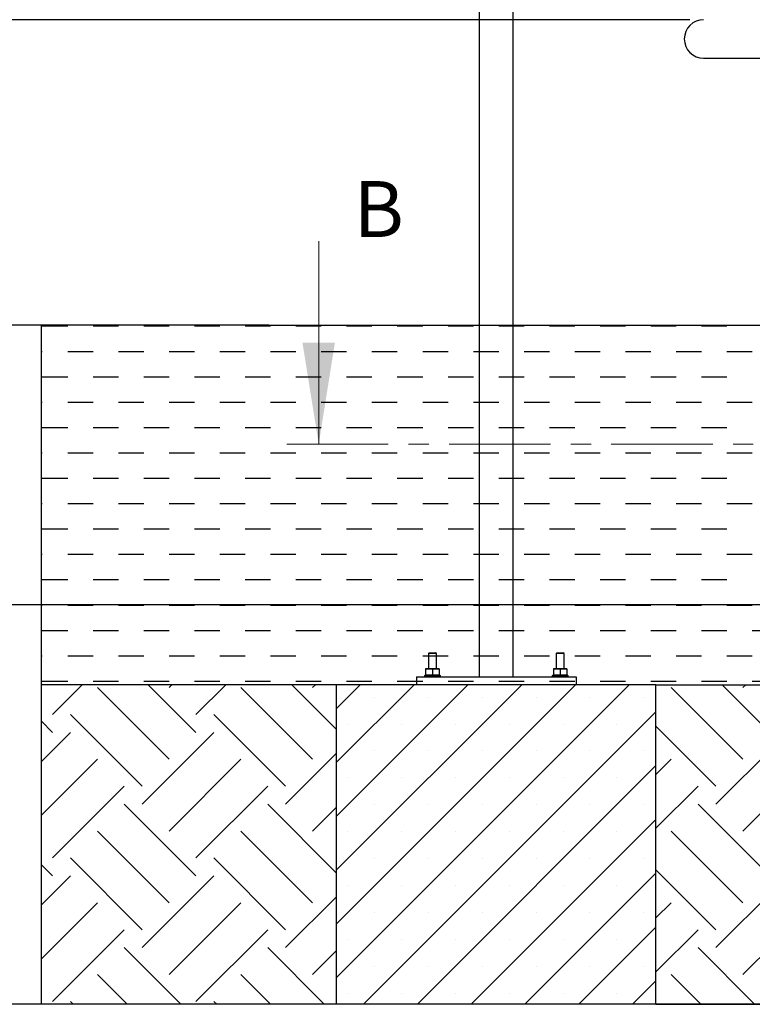
# Model space of a CAD drawing. Units: millimetres. Extents: x 5 to 415, y 5 to 292.
# Drawn here: x 52 to 98, y 154 to 216 of the extents above; entities that cross this region are included whole.
import ezdxf

# ---------------------------------------------------------------- set-up
doc = ezdxf.new("R2010")
doc.units = ezdxf.units.MM
doc.linetypes.add('CENTER', pattern=[10.16, 6.35, -1.27, 1.27, -1.27])
doc.layers.add('1', color=7, linetype='Continuous', lineweight=25)
doc.styles.add('SLDTEXTSTYLE0', font='ISOCP', dxfattribs={"width": 0.96})
doc.dimstyles.new('SLDDIMSTYLE0', dxfattribs={"dimtxt": 3.5, "dimasz": 3.302, "dimexe": 0, "dimexo": 0.0625, "dimgap": 0.875, "dimtad": 1, "dimlfac": 20, "dimrnd": 1e-09, "dimzin": 12, "dimdsep": 46, "dimtxsty": 'SLDTEXTSTYLE0', "dimsah": 1, "dimcen": 0.09, "dimadec": 0, "dimazin": 3, "dimtfac": 1, "dimtofl": 0, "dimtmove": 0, "dimatfit": 3, "dimfxl": 0, "dimfrac": 2, "dimtolj": 1, "dimtzin": 12, "dimarcsym": 0})
doc.dimstyles.new('SLDDIMSTYLE1', dxfattribs={"dimtxt": 3.5, "dimasz": 3.302, "dimexe": 0, "dimexo": 0.0625, "dimgap": 0.875, "dimtad": 1, "dimdec": 0, "dimlfac": 20, "dimrnd": 1e-09, "dimzin": 12, "dimdsep": 46, "dimtxsty": 'SLDTEXTSTYLE0', "dimsah": 1, "dimcen": 0.09, "dimadec": 0, "dimazin": 3, "dimtfac": 1, "dimtdec": 0, "dimtofl": 0, "dimtmove": 0, "dimatfit": 3, "dimfxl": 0, "dimfrac": 2, "dimtolj": 1, "dimtzin": 12, "dimarcsym": 0})

# ---------------------------------------------------------------- blocks, each defined once
blk = doc.blocks.new('SW_HATCH_3')
at = {"color": 0, "linetype": 'Continuous', "lineweight": 25}
for p, q in [((0, 0), (1.862, 1.862)), ((8.98, -1.123), (5.995, 1.862)), ((7.296, 1.684), (7.475, 1.862)), ((8.98, 0), (10.843, 1.862)), ((17.78, -0.942), (14.976, 1.862)), ((16.277, 1.684), (16.455, 1.862)), ((7.296, -2.806), (2.806, 1.684)), ((16.277, -2.806), (11.787, 1.684)), ((0, -1.123), (-0.697, -0.425)), ((5.613, -4.49), (1.123, 0)), ((14.593, -4.49), (10.103, 0)), ((-0.697, -2.942), (1.123, -1.123)), ((5.613, -5.613), (10.103, -1.123)), ((14.593, -5.613), (17.78, -2.426)), ((-0.697, -6.31), (2.806, -2.806)), ((7.296, -7.296), (11.787, -2.806)), ((0, -8.98), (4.49, -4.49)), ((8.98, -8.98), (13.47, -4.49)), ((8.98, -10.103), (4.49, -5.613)), ((17.78, -9.922), (13.47, -5.613)), ((16.277, -7.296), (17.78, -5.794)), ((7.296, -11.787), (2.806, -7.296)), ((16.277, -11.787), (11.787, -7.296)), ((5.613, -13.47), (1.123, -8.98)), ((14.593, -13.47), (10.103, -8.98)), ((0, -10.103), (-0.697, -9.405)), ((-0.697, -11.923), (1.123, -10.103)), ((5.613, -14.593), (10.103, -10.103)), ((14.593, -14.593), (17.78, -11.406)), ((-0.697, -15.29), (2.806, -11.787)), ((7.296, -16.277), (11.787, -11.787)), ((0, -17.961), (4.49, -13.47)), ((8.98, -17.961), (13.47, -13.47)), ((8.035, -18.138), (4.49, -14.593)), ((17.015, -18.138), (13.47, -14.593)), ((16.277, -16.277), (17.78, -14.774)), ((4.667, -18.138), (2.806, -16.277)), ((13.647, -18.138), (11.787, -16.277)), ((1.3, -18.138), (1.123, -17.961)), ((10.28, -18.138), (10.103, -17.961))]:
    blk.add_line(p, q, dxfattribs=at)
blk = doc.blocks.new('SW_HATCH_4')
at = {"color": 0, "linetype": 'Continuous', "lineweight": 25}
for p, q in [((0, 0), (0.004, 0.004)), ((7.122, -2.981), (4.137, 0.004)), ((5.438, -0.175), (5.616, 0.004)), ((7.122, -1.859), (8.984, 0.004)), ((5.438, -4.665), (0.948, -0.175)), ((12.582, -2.829), (9.928, -0.175)), ((12.582, -6.197), (8.244, -1.859)), ((3.754, -6.349), (0, -2.595)), ((3.754, -7.471), (8.244, -2.981)), ((0, -5.613), (0.948, -4.665)), ((5.438, -9.155), (9.928, -4.665)), ((0, -8.98), (2.632, -6.349)), ((7.122, -10.839), (11.612, -6.349)), ((7.122, -11.961), (2.632, -7.471)), ((12.582, -8.442), (11.612, -7.471)), ((5.438, -13.645), (0.948, -9.155)), ((12.582, -11.809), (9.928, -9.155)), ((12.582, -15.177), (8.244, -10.839)), ((3.754, -15.329), (0, -11.575)), ((3.754, -16.451), (8.244, -11.961)), ((0, -14.593), (0.948, -13.645)), ((5.438, -18.135), (9.928, -13.645)), ((0, -17.961), (2.632, -15.329)), ((7.122, -19.819), (11.612, -15.329)), ((6.176, -19.996), (2.632, -16.451)), ((12.582, -17.422), (11.612, -16.451)), ((2.809, -19.996), (0.948, -18.135)), ((11.789, -19.996), (9.928, -18.135)), ((8.421, -19.996), (8.244, -19.819))]:
    blk.add_line(p, q, dxfattribs=at)
blk = doc.blocks.new('SW_HATCH_7')
at = {"color": 0, "linetype": 'Continuous', "lineweight": 25}
for p, q in [((-127, 0), (-125.4125, 0)), ((-123.825, 0), (-122.2375, 0)), ((-120.65, 0), (-119.0625, 0)), ((-117.475, 0), (-115.8875, 0)), ((-114.3, 0), (-112.7125, 0)), ((-111.125, 0), (-109.5375, 0)), ((-107.95, 0), (-106.3625, 0)), ((-104.775, 0), (-103.1875, 0)), ((-101.6, 0), (-100.0125, 0)), ((-98.425, 0), (-96.8375, 0)), ((-95.25, 0), (-93.6625, 0)), ((-92.075, 0), (-90.4875, 0)), ((-88.9, 0), (-87.3125, 0)), ((-85.725, 0), (-84.1375, 0)), ((-127.0591, -1.5875), (-127, -1.5875)), ((-125.4125, -1.5875), (-123.825, -1.5875)), ((-122.2375, -1.5875), (-120.65, -1.5875)), ((-119.0625, -1.5875), (-117.475, -1.5875)), ((-115.8875, -1.5875), (-114.3, -1.5875)), ((-112.7125, -1.5875), (-111.125, -1.5875)), ((-109.5375, -1.5875), (-107.95, -1.5875)), ((-106.3625, -1.5875), (-104.775, -1.5875)), ((-103.1875, -1.5875), (-101.6, -1.5875)), ((-100.0125, -1.5875), (-98.425, -1.5875)), ((-96.8375, -1.5875), (-95.25, -1.5875)), ((-93.6625, -1.5875), (-92.075, -1.5875)), ((-90.4875, -1.5875), (-88.9, -1.5875)), ((-87.3125, -1.5875), (-85.725, -1.5875)), ((-84.1375, -1.5875), (-82.55, -1.5875)), ((-127, -3.175), (-125.4125, -3.175)), ((-123.825, -3.175), (-122.2375, -3.175)), ((-120.65, -3.175), (-119.0625, -3.175)), ((-117.475, -3.175), (-115.8875, -3.175)), ((-114.3, -3.175), (-112.7125, -3.175)), ((-111.125, -3.175), (-109.5375, -3.175)), ((-107.95, -3.175), (-106.3625, -3.175)), ((-104.775, -3.175), (-103.1875, -3.175)), ((-101.6, -3.175), (-100.0125, -3.175)), ((-98.425, -3.175), (-96.8375, -3.175)), ((-95.25, -3.175), (-93.6625, -3.175)), ((-92.075, -3.175), (-90.4875, -3.175)), ((-88.9, -3.175), (-87.3125, -3.175)), ((-85.725, -3.175), (-84.1375, -3.175)), ((-127.0591, -4.7625), (-127, -4.7625)), ((-125.4125, -4.7625), (-123.825, -4.7625)), ((-122.2375, -4.7625), (-120.65, -4.7625)), ((-119.0625, -4.7625), (-117.475, -4.7625)), ((-115.8875, -4.7625), (-114.3, -4.7625)), ((-112.7125, -4.7625), (-111.125, -4.7625)), ((-109.5375, -4.7625), (-107.95, -4.7625)), ((-106.3625, -4.7625), (-104.775, -4.7625)), ((-103.1875, -4.7625), (-101.6, -4.7625)), ((-100.0125, -4.7625), (-98.425, -4.7625)), ((-96.8375, -4.7625), (-95.25, -4.7625)), ((-93.6625, -4.7625), (-92.075, -4.7625)), ((-90.4875, -4.7625), (-88.9, -4.7625)), ((-87.3125, -4.7625), (-85.725, -4.7625)), ((-84.1375, -4.7625), (-82.55, -4.7625)), ((-127, -6.35), (-125.4125, -6.35)), ((-123.825, -6.35), (-122.2375, -6.35)), ((-120.65, -6.35), (-119.0625, -6.35)), ((-117.475, -6.35), (-115.8875, -6.35)), ((-114.3, -6.35), (-112.7125, -6.35)), ((-111.125, -6.35), (-109.5375, -6.35)), ((-107.95, -6.35), (-106.3625, -6.35)), ((-104.775, -6.35), (-103.1875, -6.35)), ((-101.6, -6.35), (-100.0125, -6.35)), ((-98.425, -6.35), (-96.8375, -6.35)), ((-95.25, -6.35), (-93.6625, -6.35)), ((-92.075, -6.35), (-90.4875, -6.35)), ((-88.9, -6.35), (-87.3125, -6.35)), ((-85.725, -6.35), (-84.1375, -6.35)), ((-127.0591, -7.9375), (-127, -7.9375)), ((-125.4125, -7.9375), (-123.825, -7.9375)), ((-122.2375, -7.9375), (-120.65, -7.9375)), ((-119.0625, -7.9375), (-117.475, -7.9375)), ((-115.8875, -7.9375), (-114.3, -7.9375)), ((-112.7125, -7.9375), (-111.125, -7.9375)), ((-109.5375, -7.9375), (-107.95, -7.9375)), ((-106.3625, -7.9375), (-104.775, -7.9375)), ((-103.1875, -7.9375), (-101.6, -7.9375)), ((-100.0125, -7.9375), (-98.425, -7.9375)), ((-96.8375, -7.9375), (-95.25, -7.9375)), ((-93.6625, -7.9375), (-92.075, -7.9375)), ((-90.4875, -7.9375), (-88.9, -7.9375)), ((-87.3125, -7.9375), (-85.725, -7.9375)), ((-84.1375, -7.9375), (-82.55, -7.9375)), ((-127, -9.525), (-125.4125, -9.525)), ((-123.825, -9.525), (-122.2375, -9.525)), ((-120.65, -9.525), (-119.0625, -9.525)), ((-117.475, -9.525), (-115.8875, -9.525)), ((-114.3, -9.525), (-112.7125, -9.525)), ((-111.125, -9.525), (-109.5375, -9.525)), ((-107.95, -9.525), (-106.3625, -9.525)), ((-104.775, -9.525), (-103.1875, -9.525)), ((-101.6, -9.525), (-100.0125, -9.525)), ((-98.425, -9.525), (-96.8375, -9.525)), ((-95.25, -9.525), (-93.6625, -9.525)), ((-92.075, -9.525), (-90.4875, -9.525)), ((-88.9, -9.525), (-87.3125, -9.525)), ((-85.725, -9.525), (-84.1375, -9.525)), ((-127.0591, -11.1125), (-127, -11.1125)), ((-125.4125, -11.1125), (-123.825, -11.1125)), ((-122.2375, -11.1125), (-120.65, -11.1125)), ((-119.0625, -11.1125), (-117.475, -11.1125)), ((-115.8875, -11.1125), (-114.3, -11.1125)), ((-112.7125, -11.1125), (-111.125, -11.1125)), ((-109.5375, -11.1125), (-107.95, -11.1125)), ((-106.3625, -11.1125), (-104.775, -11.1125)), ((-103.1875, -11.1125), (-101.6, -11.1125)), ((-100.0125, -11.1125), (-98.425, -11.1125)), ((-96.8375, -11.1125), (-95.25, -11.1125)), ((-93.6625, -11.1125), (-92.075, -11.1125)), ((-90.4875, -11.1125), (-88.9, -11.1125)), ((-87.3125, -11.1125), (-85.725, -11.1125)), ((-84.1375, -11.1125), (-82.55, -11.1125)), ((-127, -12.7), (-125.4125, -12.7)), ((-123.825, -12.7), (-122.2375, -12.7)), ((-120.65, -12.7), (-119.0625, -12.7)), ((-117.475, -12.7), (-115.8875, -12.7)), ((-114.3, -12.7), (-112.7125, -12.7)), ((-111.125, -12.7), (-109.5375, -12.7)), ((-107.95, -12.7), (-106.3625, -12.7)), ((-104.775, -12.7), (-103.1875, -12.7)), ((-101.6, -12.7), (-100.0125, -12.7)), ((-98.425, -12.7), (-96.8375, -12.7)), ((-95.25, -12.7), (-93.6625, -12.7)), ((-92.075, -12.7), (-90.4875, -12.7)), ((-88.9, -12.7), (-87.3125, -12.7)), ((-85.725, -12.7), (-84.1375, -12.7)), ((-127.0591, -14.2875), (-127, -14.2875)), ((-125.4125, -14.2875), (-123.825, -14.2875)), ((-122.2375, -14.2875), (-120.65, -14.2875)), ((-119.0625, -14.2875), (-117.475, -14.2875)), ((-115.8875, -14.2875), (-114.3, -14.2875)), ((-112.7125, -14.2875), (-111.125, -14.2875)), ((-109.5375, -14.2875), (-107.95, -14.2875)), ((-106.3625, -14.2875), (-104.775, -14.2875)), ((-103.1875, -14.2875), (-101.6, -14.2875)), ((-100.0125, -14.2875), (-98.425, -14.2875)), ((-96.8375, -14.2875), (-95.25, -14.2875)), ((-93.6625, -14.2875), (-92.075, -14.2875)), ((-90.4875, -14.2875), (-88.9, -14.2875)), ((-87.3125, -14.2875), (-85.725, -14.2875)), ((-84.1375, -14.2875), (-82.55, -14.2875)), ((-127, -15.875), (-125.4125, -15.875)), ((-123.825, -15.875), (-122.2375, -15.875)), ((-120.65, -15.875), (-119.0625, -15.875)), ((-117.475, -15.875), (-115.8875, -15.875)), ((-114.3, -15.875), (-112.7125, -15.875)), ((-111.125, -15.875), (-109.5375, -15.875)), ((-107.95, -15.875), (-106.3625, -15.875)), ((-104.775, -15.875), (-103.1875, -15.875)), ((-101.6, -15.875), (-100.0125, -15.875)), ((-98.425, -15.875), (-96.8375, -15.875)), ((-95.25, -15.875), (-93.6625, -15.875)), ((-92.075, -15.875), (-90.4875, -15.875)), ((-88.9, -15.875), (-87.3125, -15.875)), ((-85.725, -15.875), (-84.1375, -15.875)), ((-127.0591, -17.4625), (-127, -17.4625)), ((-125.4125, -17.4625), (-123.825, -17.4625)), ((-122.2375, -17.4625), (-120.65, -17.4625)), ((-119.0625, -17.4625), (-117.475, -17.4625)), ((-115.8875, -17.4625), (-114.3, -17.4625)), ((-112.7125, -17.4625), (-111.125, -17.4625)), ((-109.5375, -17.4625), (-107.95, -17.4625)), ((-106.3625, -17.4625), (-104.775, -17.4625)), ((-103.1875, -17.4625), (-101.6, -17.4625)), ((-100.0125, -17.4625), (-98.425, -17.4625)), ((-96.8375, -17.4625), (-95.25, -17.4625)), ((-93.6625, -17.4625), (-92.075, -17.4625)), ((-90.4875, -17.4625), (-88.9, -17.4625)), ((-87.3125, -17.4625), (-85.725, -17.4625)), ((-84.1375, -17.4625), (-82.55, -17.4625)), ((-127, -19.05), (-125.4125, -19.05)), ((-123.825, -19.05), (-122.2375, -19.05)), ((-120.65, -19.05), (-119.0625, -19.05)), ((-117.475, -19.05), (-115.8875, -19.05)), ((-114.3, -19.05), (-112.7125, -19.05)), ((-111.125, -19.05), (-109.5375, -19.05)), ((-107.95, -19.05), (-106.3625, -19.05)), ((-104.775, -19.05), (-103.1875, -19.05)), ((-101.6, -19.05), (-100.0125, -19.05)), ((-98.425, -19.05), (-96.8375, -19.05)), ((-95.25, -19.05), (-93.6625, -19.05)), ((-92.075, -19.05), (-90.4875, -19.05)), ((-88.9, -19.05), (-87.3125, -19.05)), ((-85.725, -19.05), (-84.1375, -19.05)), ((-82.55, -19.05), (-80.9625, -19.05)), ((-127.0591, -20.6375), (-127, -20.6375)), ((-125.4125, -20.6375), (-123.825, -20.6375)), ((-122.2375, -20.6375), (-120.65, -20.6375)), ((-119.0625, -20.6375), (-117.475, -20.6375)), ((-115.8875, -20.6375), (-114.3, -20.6375)), ((-112.7125, -20.6375), (-111.125, -20.6375)), ((-109.5375, -20.6375), (-107.95, -20.6375)), ((-106.3625, -20.6375), (-104.775, -20.6375)), ((-103.1875, -20.6375), (-101.6, -20.6375)), ((-100.0125, -20.6375), (-98.425, -20.6375)), ((-96.8375, -20.6375), (-95.25, -20.6375)), ((-93.6625, -20.6375), (-92.075, -20.6375)), ((-90.4875, -20.6375), (-88.9, -20.6375)), ((-87.3125, -20.6375), (-85.725, -20.6375)), ((-84.1375, -20.6375), (-82.55, -20.6375)), ((-127, -22.225), (-125.4125, -22.225)), ((-123.825, -22.225), (-122.2375, -22.225)), ((-120.65, -22.225), (-119.0625, -22.225)), ((-117.475, -22.225), (-115.8875, -22.225)), ((-114.3, -22.225), (-112.7125, -22.225)), ((-111.125, -22.225), (-109.5375, -22.225)), ((-107.95, -22.225), (-106.3625, -22.225)), ((-104.775, -22.225), (-103.1875, -22.225)), ((-101.6, -22.225), (-100.0125, -22.225)), ((-98.425, -22.225), (-96.8375, -22.225)), ((-95.25, -22.225), (-93.6625, -22.225)), ((-92.075, -22.225), (-90.4875, -22.225)), ((-88.9, -22.225), (-87.3125, -22.225)), ((-85.725, -22.225), (-84.1375, -22.225)), ((-82.55, -22.225), (-80.9625, -22.225))]:
    blk.add_line(p, q, dxfattribs=at)
blk = doc.blocks.new('_D')
at = {"layer": '1'}
for p, q in [((103.273, 179.209), (42.214, 179.209)), ((43.214, 154.209), (43.214, 179.209)), ((103.273, 154.209), (42.214, 154.209))]:
    blk.add_line(p, q, dxfattribs=at)
for points in [[(43.214, 179.209), (42.706, 175.907), (43.722, 175.907)], [(43.214, 154.209), (43.722, 157.511), (42.706, 157.511)]]:
    blk.add_solid(points, dxfattribs=at)
at = {"layer": '1', "insert": (38.702, 163.856), "char_height": 3.5, "attachment_point": 1, "rotation": 90, "style": 'SLDTEXTSTYLE0'}
blk.add_mtext('500', dxfattribs=at)
blk = doc.blocks.new('_D_1')
at = {"layer": '1'}
for p, q in [((66.451, 196.709), (42.214, 196.709)), ((43.214, 196.709), (43.214, 179.209)), ((103.273, 179.209), (42.214, 179.209))]:
    blk.add_line(p, q, dxfattribs=at)
for points in [[(43.214, 196.709), (42.706, 193.407), (43.722, 193.407)], [(43.214, 179.209), (43.722, 182.511), (42.706, 182.511)]]:
    blk.add_solid(points, dxfattribs=at)
at = {"layer": '1', "insert": (38.702, 184.292), "char_height": 3.5, "attachment_point": 1, "rotation": 90, "style": 'SLDTEXTSTYLE0'}
blk.add_mtext('350', dxfattribs=at)
blk = doc.blocks.new('_D_2')
at = {"layer": '1'}
for p, q in [((52.214, 196.709), (32.374, 196.709)), ((33.374, 154.209), (33.374, 196.709)), ((52.214, 154.209), (32.374, 154.209))]:
    blk.add_line(p, q, dxfattribs=at)
for points in [[(33.374, 196.709), (32.866, 193.407), (33.882, 193.407)], [(33.374, 154.209), (33.882, 157.511), (32.866, 157.511)]]:
    blk.add_solid(points, dxfattribs=at)
at = {"layer": '1', "insert": (28.862, 171.79), "char_height": 3.5, "attachment_point": 1, "rotation": 90, "style": 'SLDTEXTSTYLE0'}
blk.add_mtext('850', dxfattribs=at)
blk = doc.blocks.new('_D_3')
at = {"layer": '1'}
for p, q in [((93.807, 215.815), (42.214, 215.815)), ((43.214, 215.815), (43.214, 196.709)), ((66.451, 196.709), (42.214, 196.709))]:
    blk.add_line(p, q, dxfattribs=at)
for points in [[(43.214, 215.815), (42.706, 212.513), (43.722, 212.513)], [(43.214, 196.709), (43.722, 200.011), (42.706, 200.011)]]:
    blk.add_solid(points, dxfattribs=at)
at = {"layer": '1', "insert": (38.702, 203.511), "char_height": 3.5, "attachment_point": 1, "rotation": 90, "style": 'SLDTEXTSTYLE0'}
blk.add_mtext('382', dxfattribs=at)
blk = doc.blocks.new('_D_4')
at = {"layer": '1'}
for p, q in [((80.855, 278.169), (32.374, 278.169)), ((33.374, 196.709), (33.374, 278.169)), ((52.214, 196.709), (32.374, 196.709))]:
    blk.add_line(p, q, dxfattribs=at)
for points in [[(33.374, 278.169), (32.866, 274.867), (33.882, 274.867)], [(33.374, 196.709), (33.882, 200.011), (32.866, 200.011)]]:
    blk.add_solid(points, dxfattribs=at)
at = {"layer": '1', "insert": (28.862, 241.241), "char_height": 3.5, "attachment_point": 1, "rotation": 90, "style": 'SLDTEXTSTYLE0'}
blk.add_mtext('1629', dxfattribs=at)
blk = doc.blocks.new('_D_5')
at = {"layer": '1'}
for p, q in [((166.711, 196.709), (193.906, 196.709)), ((192.906, 174.209), (192.906, 196.709)), ((92.691, 174.209), (193.906, 174.209))]:
    blk.add_line(p, q, dxfattribs=at)
for points in [[(192.906, 196.709), (192.398, 193.407), (193.414, 193.407)], [(192.906, 174.209), (193.414, 177.511), (192.398, 177.511)]]:
    blk.add_solid(points, dxfattribs=at)
at = {"layer": '1', "insert": (188.394, 181.465), "char_height": 3.5, "attachment_point": 1, "rotation": 90, "style": 'SLDTEXTSTYLE0'}
blk.add_mtext('450', dxfattribs=at)
blk = doc.blocks.new('_D_7')
at = {"layer": '1'}
for p, q in [((80.855, 278.169), (42.214, 278.169)), ((43.214, 215.815), (43.214, 278.169)), ((93.807, 215.815), (42.214, 215.815))]:
    blk.add_line(p, q, dxfattribs=at)
for points in [[(43.214, 278.169), (42.706, 274.867), (43.722, 274.867)], [(43.214, 215.815), (43.722, 219.117), (42.706, 219.117)]]:
    blk.add_solid(points, dxfattribs=at)
at = {"layer": '1', "insert": (38.702, 243.067), "char_height": 3.5, "attachment_point": 1, "rotation": 90, "style": 'SLDTEXTSTYLE0'}
blk.add_mtext('1247', dxfattribs=at)

msp = doc.modelspace()

# ---------------------------------------------------------------- hatches: boundary and pattern name
at = {"layer": '1'}
h = msp.add_hatch(dxfattribs=at)
h.set_pattern_fill('SACNCR', color=256, style=0)
h.paths.add_polyline_path([(71.69088, 154.209), (91.69088, 154.209), (91.69088, 174.209), (71.69088, 174.209)], flags=0)

# ---------------------------------------------------------------- linework, layer by layer
at = {"color": 7, "linetype": 'Continuous', "lineweight": 25}
for p, q in [((80.63088, 274.70899), (80.63088, 174.709)), ((82.75088, 174.709), (82.75088, 274.70899)), ((94.67307, 213.40777), (138.87307, 213.40777)), ((77.49088, 176.209), (77.44088, 176.159)), ((77.44088, 176.159), (77.44088, 175.209)), ((77.69088, 176.159), (77.44088, 176.159)), ((77.49088, 176.209), (77.69088, 176.209)), ((77.69088, 176.209), (77.89088, 176.209)), ((77.94088, 176.159), (77.69088, 176.159)), ((77.94088, 176.159), (77.89088, 176.209)), ((77.94088, 175.209), (77.94088, 176.159)), ((85.49088, 176.209), (85.44088, 176.159)), ((85.44088, 176.159), (85.44088, 175.209)), ((85.69088, 176.159), (85.44088, 176.159)), ((85.49088, 176.209), (85.69088, 176.209)), ((85.69088, 176.209), (85.89088, 176.209)), ((85.94088, 176.159), (85.69088, 176.159)), ((85.94088, 176.159), (85.89088, 176.209)), ((85.94088, 175.209), (85.94088, 176.159)), ((77.26588, 175.19138), (77.47838, 175.209)), ((77.26588, 175.209), (77.26588, 175.19138)), ((77.47838, 175.209), (77.26588, 175.209)), ((77.26588, 175.19138), (77.26588, 174.82661)), ((77.47838, 175.209), (77.69088, 175.19138)), ((77.90338, 175.209), (77.47838, 175.209)), ((77.69088, 175.19138), (77.90338, 175.209)), ((77.69088, 175.19138), (77.69088, 174.82661)), ((77.90338, 175.209), (78.11588, 175.19138)), ((78.11588, 175.209), (77.90338, 175.209)), ((78.11588, 175.19138), (78.11588, 175.209)), ((78.11588, 175.19138), (78.11588, 174.82661)), ((85.26588, 175.19138), (85.47838, 175.209)), ((85.26588, 175.209), (85.26588, 175.19138)), ((85.47838, 175.209), (85.26588, 175.209)), ((85.26588, 175.19138), (85.26588, 174.82661)), ((85.47838, 175.209), (85.69088, 175.19138)), ((85.90338, 175.209), (85.47838, 175.209)), ((85.69088, 175.19138), (85.90338, 175.209)), ((85.69088, 175.19138), (85.69088, 174.82661)), ((85.90338, 175.209), (86.11588, 175.19138)), ((86.11588, 175.209), (85.90338, 175.209)), ((86.11588, 175.19138), (86.11588, 175.209)), ((86.11588, 175.19138), (86.11588, 174.82661)), ((76.69088, 174.709), (86.69088, 174.709)), ((76.69088, 174.709), (76.69088, 174.209)), ((77.23088, 174.809), (77.19088, 174.769)), ((77.19088, 174.769), (77.19088, 174.709)), ((78.19088, 174.769), (77.19088, 174.769)), ((77.23088, 174.809), (78.14739, 174.809)), ((77.47838, 174.809), (77.26588, 174.82661)), ((77.26588, 174.82661), (77.26588, 174.809)), ((77.69088, 174.82661), (77.47838, 174.809)), ((77.90338, 174.809), (77.69088, 174.82661)), ((78.11588, 174.82661), (77.90338, 174.809)), ((78.11588, 174.809), (78.11588, 174.82661)), ((78.14739, 174.809), (78.15088, 174.809)), ((78.19088, 174.769), (78.15088, 174.809)), ((78.19088, 174.709), (78.19088, 174.769)), ((85.23088, 174.809), (85.19088, 174.769)), ((85.19088, 174.769), (85.19088, 174.709)), ((86.19088, 174.769), (85.19088, 174.769)), ((85.23088, 174.809), (86.14739, 174.809)), ((85.47838, 174.809), (85.26588, 174.82661)), ((85.26588, 174.82661), (85.26588, 174.809)), ((85.69088, 174.82661), (85.47838, 174.809)), ((85.90338, 174.809), (85.69088, 174.82661)), ((86.11588, 174.82661), (85.90338, 174.809)), ((86.11588, 174.809), (86.11588, 174.82661)), ((86.14739, 174.809), (86.15088, 174.809)), ((86.19088, 174.769), (86.15088, 174.809)), ((86.19088, 174.709), (86.19088, 174.769)), ((86.69088, 174.709), (86.69088, 174.209)), ((91.69088, 174.209), (71.69088, 174.209)), ((71.69088, 154.209), (71.69088, 174.209)), ((91.69088, 154.209), (91.69088, 174.209)), ((91.69088, 154.209), (71.69088, 154.209))]:
    msp.add_line(p, q, dxfattribs=at)
at = {"color": 7, "linetype": 'Continuous', "lineweight": 18}
msp.add_line((70.57606, 201.96557), (70.57606, 189.26557), dxfattribs=at)
at = {"color": 7, "linetype": 'CENTER', "lineweight": 18}
msp.add_line((68.57606, 189.26557), (165.71058, 189.26557), dxfattribs=at)
at = {"color": 7, "linetype": 'Continuous', "lineweight": 25}
msp.add_arc((94.67307, 214.61527), 1.2075, 90, 270, dxfattribs=at)
at = {"color": 7, "linetype": 'Continuous', "lineweight": 18}
msp.add_solid([(70.57606, 189.26557), (71.59206, 195.61557), (69.56006, 195.61557)], dxfattribs=at)
at = {"layer": '1'}
for p, q in [((67.45067, 196.709), (53.21396, 196.709)), ((53.21396, 154.209), (53.21396, 196.709)), ((67.45067, 196.709), (165.71058, 196.709)), ((71.69088, 174.209), (53.21396, 174.209)), ((91.69088, 174.209), (104.27307, 174.209)), ((71.69088, 154.209), (53.21396, 154.209)), ((91.69088, 154.209), (104.27307, 154.209))]:
    msp.add_line(p, q, dxfattribs=at)

# ---------------------------------------------------------------- block references
at = {"color": 7, "linetype": 'Continuous', "lineweight": 25}
for name, p in [('SW_HATCH_7', (180.27307, 196.65713)), ('SW_HATCH_3', (53.91127, 172.34662)), ('SW_HATCH_4', (91.69088, 174.2052))]:
    msp.add_blockref(name, p, dxfattribs=at)

# ---------------------------------------------------------------- texts
at = {"color": 7, "linetype": 'Continuous', "insert": (72.76871, 205.72419), "char_height": 3.5, "attachment_point": 1, "style": 'SLDTEXTSTYLE0'}
msp.add_mtext('B', dxfattribs=at)

# ---------------------------------------------------------------- dimensions: what is measured, and where the dimension line sits
at = {"layer": '1'}
for base, p1, p2, dimstyle, picture, middle in [((33.37354, 278.169), (53.21396, 196.709), (81.85545, 278.169), 'SLDDIMSTYLE1', '_D_4', (33.37354, 245.78771)), ((43.21396, 278.169), (94.80744, 215.81527), (81.85545, 278.169), 'SLDDIMSTYLE1', '_D_7', (43.21396, 247.78196)), ((43.21396, 196.709), (94.80744, 215.81527), (67.45067, 196.709), 'SLDDIMSTYLE1', '_D_3', (43.21396, 207.17823)), ((33.37354, 196.709), (53.21396, 154.209), (53.21396, 196.709), 'SLDDIMSTYLE0', '_D_2', (33.37354, 175.45758)), ((43.21396, 179.209), (67.45067, 196.709), (104.27307, 179.209), 'SLDDIMSTYLE0', '_D_1', (43.21396, 187.95952)), ((192.90591, 196.709), (91.69088, 174.209), (165.71058, 196.709), 'SLDDIMSTYLE0', '_D_5', (192.90591, 185.30726)), ((43.21396, 179.209), (104.27307, 154.209), (104.27307, 179.209), 'SLDDIMSTYLE0', '_D', (43.21396, 167.52342))]:
    dim = msp.add_linear_dim(base=base, p1=p1, p2=p2, angle=90, dimstyle=dimstyle, dxfattribs=at)
    dim.commit()
    dim.dimension.update_dxf_attribs({"geometry": picture, "text_midpoint": middle, "dimtype": 160})

doc.saveas('drawing.dxf')
